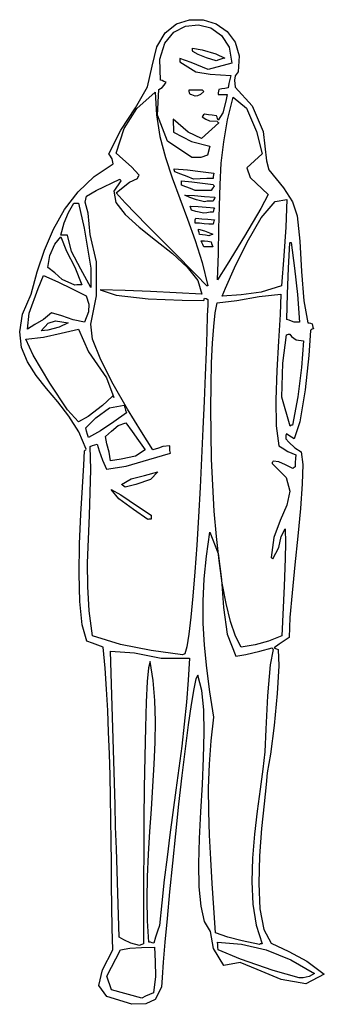
# Model space of a CAD drawing. Units: inches. Extents: x -393 to 138, y -882 to 833.
import ezdxf

# ---------------------------------------------------------------- set-up
doc = ezdxf.new("R2010")
doc.units = ezdxf.units.IN
doc.header["$MEASUREMENT"] = 0
doc.layers.add('freecads.com', color=7, linetype='Continuous')

msp = doc.modelspace()

# ---------------------------------------------------------------- linework, layer by layer
at = {"layer": 'freecads.com'}
for p, q in [((-139.1, 809.7), (-119.3, 825.3)), ((-119.3, 825.3), (-96.6, 832.7)), ((-103.8, 821.4), (-81.4, 823.8)), ((-96.6, 832.7), (-73, 832.6)), ((-81.4, 823.8), (-59.6, 818.3)), ((-73, 832.6), (-50.6, 825.6)), ((-50.6, 825.6), (-31.3, 812.4)), ((-153.9, 785.3), (-139.1, 809.7)), ((-139.8, 791.8), (-124.1, 810.8)), ((-124.1, 810.8), (-103.8, 821.4)), ((-59.6, 818.3), (-40.9, 805.2)), ((-31.3, 812.4), (-17.1, 793.6)), ((-148.5, 764.2), (-139.8, 791.8)), ((-40.9, 805.2), (-27.8, 784.8)), ((-17.1, 793.6), (-10.1, 769.9)), ((-161.8, 751.5), (-153.9, 785.3)), ((-91.8, 781.2), (-91.8, 783.1)), ((-91.8, 783.1), (-74.8, 780.1)), ((-91.6, 779.3), (-91.8, 781.2)), ((-90.9, 777.4), (-91.6, 779.3)), ((-81.7, 772.3), (-90.9, 777.4)), ((-67.5, 766.1), (-81.7, 772.3)), ((-74.8, 780.1), (-51, 773.3)), ((-51, 773.3), (-35.3, 765.9)), ((-27.8, 784.8), (-22.9, 757.2)), ((-147.4, 727.5), (-148.5, 764.2)), ((-94.1, 758), (-113.9, 764.9)), ((-113.9, 764.9), (-113.9, 763)), ((-113.9, 763), (-113.9, 761.1)), ((-113.9, 761.1), (-113.9, 759.1)), ((-113.9, 759.1), (-85.7, 741.9)), ((-64.3, 746.2), (-94.1, 758)), ((-50.6, 761.1), (-67.5, 766.1)), ((-22.9, 757.2), (-64.3, 746.2)), ((-45.8, 762.9), (-50.6, 761.1)), ((-40.8, 764.6), (-45.8, 762.9)), ((-35.3, 765.9), (-40.8, 764.6)), ((-10.1, 769.9), (-12.3, 741.9)), ((-169.9, 715.8), (-161.8, 751.5)), ((-85.7, 741.9), (-60.7, 737.8)), ((-60.7, 737.8), (-24.8, 735.2)), ((-12.3, 741.9), (-17.4, 734.9)), ((-144.5, 726.5), (-147.4, 727.5)), ((-141.4, 725.3), (-144.5, 726.5)), ((-137.8, 723.7), (-141.4, 725.3)), ((-140.9, 718.5), (-137.8, 723.7)), ((-28.3, 721.5), (-29.6, 714.1)), ((-26.7, 728.4), (-28.3, 721.5)), ((-24.8, 735.2), (-26.7, 728.4)), ((-17.4, 734.9), (-18.4, 727.1)), ((-18.4, 727.1), (-17.1, 715.1)), ((-191, 678.9), (-169.9, 715.8)), ((-188.7, 678), (-157, 706.4)), ((-157, 706.4), (-154.7, 667)), ((-152.4, 666.6), (-150.3, 711.2)), ((-150.3, 711.2), (-144.7, 714.5)), ((-144.7, 714.5), (-140.9, 718.5)), ((-97.3, 708.1), (-97.6, 710.3)), ((-97.6, 710.3), (-89.9, 710.3)), ((-96.6, 705.4), (-97.3, 708.1)), ((-95.7, 702.6), (-96.6, 705.4)), ((-89.9, 710.3), (-82.3, 710.3)), ((-82.3, 710.3), (-74.6, 710.3)), ((-71.7, 707.4), (-77.8, 702.4)), ((-74.6, 710.3), (-73.6, 709.3)), ((-73.6, 709.3), (-72.7, 708.4)), ((-72.7, 708.4), (-71.7, 707.4)), ((-46.5, 708.4), (-46.8, 705.5)), ((-46.8, 705.5), (-46.8, 702.6)), ((-45.9, 711.2), (-46.5, 708.4)), ((-40.8, 712.2), (-45.9, 711.2)), ((-35.3, 713.1), (-40.8, 712.2)), ((-29.6, 714.1), (-35.3, 713.1)), ((-17.1, 715.1), (12.4, 682.4)), ((-92.8, 701.6), (-95.7, 702.6)), ((-89.9, 700.7), (-92.8, 701.6)), ((-87.1, 699.7), (-89.9, 700.7)), ((-82.9, 700.2), (-87.1, 699.7)), ((-77.8, 702.4), (-82.9, 700.2)), ((-46.8, 702.6), (-42, 702.6)), ((-42, 702.6), (-36.9, 702.6)), ((-33.5, 690.5), (-39, 670.3)), ((-36.9, 702.6), (-31.5, 702.6)), ((-31.5, 702.6), (-33.5, 690.5)), ((-30.7, 658), (-20.9, 697.8)), ((-20.9, 697.8), (2.5, 678.8)), ((-216.5, 640.2), (-191, 678.9)), ((-210.6, 643.2), (-188.7, 678)), ((-39, 670.3), (-46.8, 657.6)), ((2.5, 678.8), (19.9, 637.9)), ((12.4, 682.4), (31.7, 637.8)), ((-154.7, 667), (-148.4, 629.3)), ((-135.4, 621.1), (-152.4, 666.6)), ((-99.2, 636.7), (-125.4, 659.5)), ((-125.4, 659.5), (-124.9, 636.9)), ((-45.9, 652.8), (-75.8, 625.8)), ((-73.6, 665.2), (-74.6, 663.3)), ((-74.6, 663.3), (-68.7, 659.2)), ((-72.4, 666.9), (-73.6, 665.2)), ((-70.8, 668.1), (-72.4, 666.9)), ((-64, 667.2), (-70.8, 668.1)), ((-68.7, 659.2), (-62.2, 656.6)), ((-57.1, 666.2), (-64, 667.2)), ((-62.2, 656.6), (-48.7, 655.7)), ((-49.7, 665.2), (-57.1, 666.2)), ((-48.7, 663), (-49.7, 665.2)), ((-47.8, 660.4), (-48.7, 663)), ((-48.7, 655.7), (-47.8, 654.7)), ((-46.8, 657.6), (-47.8, 660.4)), ((-47.8, 654.7), (-46.8, 653.7)), ((-46.8, 653.7), (-45.9, 652.8)), ((-37.3, 620.1), (-30.7, 658)), ((-237.5, 599.1), (-216.5, 640.2)), ((-225, 600.1), (-210.6, 643.2)), ((-124.9, 636.9), (-93.6, 620.4)), ((-75.8, 625.8), (-99.2, 636.7)), ((19.9, 637.9), (29.8, 599.1)), ((31.7, 637.8), (37.5, 586.7)), ((-148.4, 629.3), (-138.9, 592.8)), ((-92.8, 592.4), (-135.4, 621.1)), ((-93.6, 620.4), (-61.2, 612.5)), ((-41.4, 583), (-37.3, 620.1)), ((-61.2, 612.5), (-65.5, 596.7)), ((-235.5, 596.8), (-237.5, 599.1)), ((-231.8, 590.6), (-235.5, 596.8)), ((-229.8, 581.9), (-231.8, 590.6)), ((-213.3, 589.9), (-225, 600.1)), ((-197.8, 576.4), (-213.3, 589.9)), ((-138.9, 592.8), (-127.2, 557)), ((-76.9, 592.9), (-92.8, 592.4)), ((-65.5, 596.7), (-76.9, 592.9)), ((29.8, 599.1), (3, 574.6)), ((37.5, 586.7), (41.5, 571)), ((-263.1, 559.8), (-229.8, 581.9)), ((-184.8, 561.7), (-197.8, 576.4)), ((-123.4, 571.3), (-123.5, 573.2)), ((-123.5, 573.2), (-100.5, 571)), ((-123.2, 569.4), (-123.4, 571.3)), ((-122.5, 567.5), (-123.2, 569.4)), ((-111.9, 563.6), (-122.5, 567.5)), ((-100.5, 571), (-77.5, 568.4)), ((-77.5, 568.4), (-54.5, 565.6)), ((-43.7, 545.9), (-41.4, 583)), ((3, 574.6), (9.1, 557.9)), ((41.5, 571), (67, 539.7)), ((-291.2, 532.9), (-263.1, 559.8)), ((-259.4, 535.3), (-218.3, 555)), ((-216.4, 552.2), (-229, 533.8)), ((-218.3, 555), (-218.1, 554.1)), ((-218.1, 554.1), (-217.3, 553.1)), ((-217.3, 553.1), (-216.4, 552.2)), ((-212.8, 541.2), (-201.2, 549.7)), ((-201.2, 549.7), (-187.7, 556)), ((-187.7, 556), (-186.7, 557.9)), ((-186.7, 557.9), (-185.8, 559.8)), ((-185.8, 559.8), (-184.8, 561.7)), ((-127.2, 557), (-114, 521.4)), ((-101.1, 559.5), (-111.9, 563.6)), ((-111, 550), (-111, 552.2)), ((-111, 552.2), (-92.8, 550.2)), ((-111, 547.3), (-111, 550)), ((-89.9, 555), (-101.1, 559.5)), ((-92.8, 550.2), (-74.3, 548)), ((-78.4, 555.7), (-89.9, 555)), ((-66.9, 556), (-78.4, 555.7)), ((-55.4, 556), (-66.9, 556)), ((-55.2, 562.7), (-55.4, 559.5)), ((-55.4, 559.5), (-55.4, 556)), ((-54.5, 565.6), (-55.2, 562.7)), ((9.1, 557.9), (40.4, 528.2)), ((-314.5, 501.9), (-291.2, 532.9)), ((-276.7, 525.1), (-259.4, 535.3)), ((-229, 533.8), (-225.3, 514.1)), ((-225, 531.1), (-212.8, 541.2)), ((-111, 544.5), (-111, 547.3)), ((-103.3, 541.6), (-111, 544.5)), ((-95.4, 538.5), (-103.3, 541.6)), ((-87.1, 534.9), (-95.4, 538.5)), ((-78.1, 534.9), (-87.1, 534.9)), ((-68.8, 534.9), (-78.1, 534.9)), ((-74.3, 548), (-55.4, 545.5)), ((-59.3, 534.9), (-68.8, 534.9)), ((-57.4, 537.8), (-59.3, 534.9)), ((-55.4, 540.4), (-57.4, 537.8)), ((-55.4, 545.5), (-55.2, 544.5)), ((-53.5, 542.6), (-55.4, 540.4)), ((-55.2, 544.5), (-54.4, 543.5)), ((-54.4, 543.5), (-53.5, 542.6)), ((-44.8, 508), (-43.7, 545.9)), ((67, 539.7), (82.6, 515.7)), ((-278.6, 515.1), (-276.7, 525.1)), ((-273.6, 495.9), (-278.6, 515.1)), ((-209.2, 513.6), (-225, 531.1)), ((-114, 521.4), (-100.4, 485.3)), ((-96.1, 522.8), (-105.3, 527.2)), ((-105.3, 527.2), (-88, 526.3)), ((-84.4, 518.9), (-96.1, 522.8)), ((-88, 526.3), (-70.5, 525)), ((-70.8, 515.7), (-84.4, 518.9)), ((-65.9, 516.4), (-70.8, 515.7)), ((-70.5, 525), (-52.6, 523.4)), ((-60.9, 516.7), (-65.9, 516.4)), ((-55.4, 516.7), (-60.9, 516.7)), ((-54.5, 519.3), (-55.4, 516.7)), ((-53.5, 521.5), (-54.5, 519.3)), ((-52.6, 523.4), (-53.5, 521.5)), ((40.4, 528.2), (27.6, 504.1)), ((28.3, 487.4), (52.6, 516.1)), ((52.6, 516.1), (73, 519.6)), ((73, 519.6), (71.3, 471.4)), ((82.6, 515.7), (90.9, 491.2)), ((-333.7, 467.8), (-314.5, 501.9)), ((-307.7, 497), (-298.8, 512.9)), ((-298.8, 512.9), (-296, 512.9)), ((-296, 512.9), (-293.1, 512.9)), ((-293.1, 512.9), (-290.2, 512.9)), ((-290.2, 512.9), (-280.7, 469.5)), ((-225.3, 514.1), (-209.3, 493.1)), ((-171.3, 474.9), (-209.2, 513.6)), ((-93.5, 500.8), (-95.7, 508.1)), ((-95.7, 508.1), (-82, 507.1)), ((-86, 498.4), (-93.5, 500.8)), ((-71.7, 495.6), (-86, 498.4)), ((-82, 507.1), (-67.9, 506.2)), ((-67.9, 506.2), (-53.5, 505.2)), ((-55.4, 497.5), (-61.1, 497.3)), ((-55.2, 500.4), (-55.4, 497.5)), ((-54.4, 503), (-55.2, 500.4)), ((-53.5, 505.2), (-54.4, 503)), ((-45.5, 468.2), (-44.8, 508)), ((27.6, 504.1), (-1.2, 455.7)), ((-315.2, 478.9), (-307.7, 497)), ((-270.1, 458.3), (-273.6, 495.9)), ((-209.3, 493.1), (-184.9, 471.2)), ((-100.4, 485.3), (-87.1, 448.3)), ((-87.1, 478.4), (-87, 481.3)), ((-87, 481.3), (-86.8, 484.1)), ((-86.8, 484.1), (-86.1, 487)), ((-86.1, 487), (-75.5, 486)), ((-75.5, 486), (-64.7, 485.1)), ((-66.6, 496.5), (-71.7, 495.6)), ((-61.1, 497.3), (-66.6, 496.5)), ((-64.7, 485.1), (-53.5, 484.1)), ((-54.4, 481.9), (-55.2, 479.3)), ((-53.5, 484.1), (-54.4, 481.9)), ((3.5, 445), (28.3, 487.4)), ((90.9, 491.2), (95.4, 446.9)), ((-349.4, 431.3), (-333.7, 467.8)), ((-320.9, 457.3), (-315.2, 478.9)), ((-280.7, 469.5), (-269.1, 400)), ((-184.9, 471.2), (-156.1, 448.5)), ((-125.5, 428.8), (-171.3, 474.9)), ((-79.4, 478.1), (-87.1, 478.4)), ((-81, 464.9), (-81.3, 467.8)), ((-81.3, 467.8), (-70.6, 464.9)), ((-80.3, 461.8), (-81, 464.9)), ((-71.4, 477.4), (-79.4, 478.1)), ((-63.1, 476.5), (-71.4, 477.4)), ((-70.6, 464.9), (-56.5, 459.3)), ((-60.9, 476.5), (-63.1, 476.5)), ((-58.3, 476.5), (-60.9, 476.5)), ((-55.4, 476.5), (-58.3, 476.5)), ((-55.2, 479.3), (-55.4, 476.5)), ((-46.2, 425.7), (-45.5, 468.2)), ((71.3, 471.4), (67.6, 421.1)), ((-331.9, 441.6), (-320.9, 454.4)), ((-317, 457.3), (-320.9, 457.3)), ((-320.9, 454.4), (-311.4, 429.6)), ((-313.2, 457.3), (-317, 457.3)), ((-309.4, 457.3), (-313.2, 457.3)), ((-302.3, 429), (-309.4, 457.3)), ((-259.2, 411.2), (-270.1, 458.3)), ((-156.1, 448.5), (-126.8, 425.3)), ((-87.1, 448.3), (-75, 409.8)), ((-79.4, 458.3), (-80.3, 461.8)), ((-74.3, 458), (-79.4, 458.3)), ((-75.3, 444.6), (-76.5, 447.7)), ((-76.5, 447.7), (-70.8, 447.4)), ((-68.8, 457.3), (-74.3, 458)), ((-70.8, 447.4), (-65, 446.7)), ((-63.1, 456.3), (-68.8, 457.3)), ((-65, 446.7), (-59.3, 445.8)), ((-56.5, 459.3), (-63.1, 456.3)), ((-1.2, 455.7), (-31.2, 406.5)), ((95.4, 446.9), (98.6, 393.8)), ((-362.2, 393.3), (-349.4, 431.3)), ((-340.5, 421.9), (-331.9, 441.6)), ((-311.4, 429.6), (-296.5, 401.6)), ((-286.4, 398.4), (-302.3, 429)), ((-86, 388.9), (-125.5, 428.8)), ((-73.6, 441), (-75.3, 444.6)), ((-71.7, 437.2), (-73.6, 441)), ((-66.9, 437.2), (-71.7, 437.2)), ((-61.9, 437.2), (-66.9, 437.2)), ((-56.4, 437.2), (-61.9, 437.2)), ((-59.3, 445.8), (-58.3, 442.9)), ((-58.3, 442.9), (-57.4, 440)), ((-57.4, 440), (-56.4, 437.2)), ((-18.5, 400.4), (3.5, 445)), ((75.9, 399.8), (77.8, 443.9)), ((77.8, 443.9), (78.7, 444.6)), ((78.7, 444.6), (79.7, 444.8)), ((79.7, 444.8), (80.6, 444.8)), ((80.6, 444.8), (85.9, 399.9)), ((-343.9, 400.8), (-340.5, 421.9)), ((-126.8, 425.3), (-101, 401.8)), ((-47.8, 379.7), (-46.2, 425.7)), ((67.6, 421.1), (63.4, 369.1)), ((-331.9, 391.7), (-343.9, 400.8)), ((-296.5, 401.6), (-284.5, 371.1)), ((-269.1, 366.3), (-286.4, 398.4)), ((-269.1, 400), (-269.1, 366.3)), ((-258.9, 351.7), (-259.2, 411.2)), ((-101, 401.8), (-82.6, 378.2)), ((-75, 409.8), (-65, 369.1)), ((-31.2, 406.5), (-47.8, 379.7)), ((-34.1, 365.2), (-18.5, 400.4)), ((74.2, 355.4), (75.9, 399.8)), ((85.9, 399.9), (91.1, 354.1)), ((-372.6, 354.8), (-362.2, 393.3)), ((-360.9, 364.7), (-351.5, 387.3)), ((-351.5, 387.3), (-326.6, 375.8)), ((-319.1, 380.4), (-331.9, 391.7)), ((-296.9, 370.1), (-319.1, 380.4)), ((-66.9, 369.1), (-86, 388.9)), ((-82.6, 378.2), (-75.6, 354.8)), ((98.6, 393.8), (102.5, 342.8)), ((-376.4, 321.8), (-360.9, 364.7)), ((-326.6, 375.8), (-301.7, 364.1)), ((-301.7, 364.1), (-276.8, 351.9)), ((-293, 370.8), (-296.9, 370.1)), ((-289, 371), (-293, 370.8)), ((-284.5, 371.1), (-289, 371)), ((-208.8, 360.8), (-252.8, 362.4)), ((-252.8, 362.4), (-224.9, 352.6)), ((-164.6, 359), (-208.8, 360.8)), ((-66.6, 369.1), (-66.9, 369.1)), ((-65.9, 369.1), (-66.6, 369.1)), ((-65, 369.1), (-65.9, 369.1)), ((-40.1, 350.9), (-34.1, 365.2)), ((63.4, 369.1), (27.8, 357.8)), ((-387.9, 319.6), (-372.6, 354.8)), ((-276.8, 351.9), (-272.6, 337.2)), ((-269.1, 302.1), (-258.9, 351.7)), ((-224.9, 352.6), (-169.1, 346.7)), ((-169.1, 346.7), (-109.9, 344)), ((-120.1, 356.9), (-164.6, 359)), ((-75.6, 354.8), (-120.1, 356.9)), ((-109.9, 344), (-71.7, 343.3)), ((-71.7, 343.3), (-70.6, 347.4)), ((-70.6, 347.4), (-68, 346.8)), ((-68, 346.8), (-65, 345.2)), ((-65, 345.2), (-65.2, 335.8)), ((-48.7, 339.4), (-14.2, 343.8)), ((-7.1, 353.3), (-40.1, 350.9)), ((-14.2, 343.8), (24.7, 350.4)), ((27.8, 357.8), (-7.1, 353.3)), ((24.7, 350.4), (62.4, 354.8)), ((62.4, 354.8), (61.2, 319.1)), ((73, 310.7), (74.2, 355.4)), ((91.1, 354.1), (95, 305.9)), ((-272.6, 337.2), (-273, 323.8)), ((-65.2, 335.8), (-65.8, 316.6)), ((-51.9, 322.2), (-48.7, 339.4)), ((102.5, 342.8), (109.4, 304.9)), ((-392.9, 288.9), (-387.9, 319.6)), ((-379.3, 293.4), (-376.4, 321.8)), ((-351.5, 310.7), (-366.3, 301.7)), ((-337.2, 322.2), (-351.5, 310.7)), ((-319.5, 317.1), (-337.2, 322.2)), ((-299.9, 309.7), (-319.5, 317.1)), ((-279.7, 305.9), (-299.9, 309.7)), ((-273, 323.8), (-279.7, 305.9)), ((-65.8, 316.6), (-66.7, 289.1)), ((-54.6, 298.5), (-51.9, 322.2)), ((61.2, 319.1), (58.5, 273)), ((76.8, 309.4), (73, 310.7)), ((80.9, 307.8), (76.8, 309.4)), ((-366.3, 301.7), (-379.3, 293.4)), ((-355.4, 290.6), (-343.2, 304.1)), ((-343.8, 291.9), (-355.4, 290.6)), ((-323.8, 297.2), (-343.8, 291.9)), ((-343.2, 304.1), (-330.2, 308)), ((-330.2, 308), (-308.4, 304.9)), ((-308.4, 304.9), (-323.8, 297.2)), ((-320.4, 286.8), (-290.2, 293.4)), ((-290.2, 293.4), (-272.8, 254.3)), ((-266, 276.4), (-269.1, 302.1)), ((-56.8, 269.1), (-54.6, 298.5)), ((85.4, 305.9), (80.9, 307.8)), ((88.3, 305.9), (85.4, 305.9)), ((91.5, 305.9), (88.3, 305.9)), ((95, 305.9), (91.5, 305.9)), ((109.4, 304.9), (111.6, 304.6)), ((111.6, 304.6), (114.2, 303.9)), ((114.2, 303.9), (117.1, 303)), ((115.4, 292.5), (114.2, 291.5)), ((117.1, 293.4), (115.4, 292.5)), ((117.1, 303), (117.3, 300.1)), ((119, 294.4), (117.1, 293.4)), ((117.3, 300.1), (118, 297.3)), ((118, 297.3), (119, 294.4)), ((-389.5, 261.5), (-392.9, 288.9)), ((-382.2, 276.2), (-351.3, 279.6)), ((-369.4, 248.1), (-382.2, 276.2)), ((-351.3, 279.6), (-320.4, 286.8)), ((-251.7, 240.1), (-266, 276.4)), ((-66.7, 289.1), (-67.9, 254.4)), ((65.7, 234.5), (72, 283.9)), ((72, 283.9), (73.9, 284.5)), ((73.9, 284.5), (75.8, 284.8)), ((75.8, 284.8), (77.8, 284.8)), ((77.8, 284.8), (81.2, 280.8)), ((81.2, 280.8), (89.3, 274.8)), ((89.3, 274.8), (101.7, 273.3)), ((114.2, 291.5), (111.4, 248)), ((-379.3, 236.6), (-389.5, 261.5)), ((-58.4, 235), (-56.8, 269.1)), ((58.5, 273), (55.5, 221.8)), ((101.7, 273.3), (98.5, 226.8)), ((-340.5, 199.3), (-369.4, 248.1)), ((-272.8, 254.3), (-241.8, 208.6)), ((-67.9, 254.4), (-69.5, 213.7)), ((111.4, 248), (104.5, 187.8)), ((-364.2, 213.2), (-379.3, 236.6)), ((-230.1, 197.8), (-251.7, 240.1)), ((-59.4, 196.8), (-58.4, 235)), ((64, 175.4), (65.7, 234.5)), ((98.5, 226.8), (92.2, 175.8)), ((-346, 190.3), (-364.2, 213.2)), ((-241.8, 208.6), (-228.9, 174.6)), ((-69.5, 213.7), (-71.3, 168.5)), ((55.5, 221.8), (53.6, 170.8)), ((-326.3, 166.9), (-346, 190.3)), ((-309.4, 153), (-340.5, 199.3)), ((-205.1, 154.5), (-230.1, 197.8)), ((-59.8, 155.6), (-59.4, 196.8)), ((-231.8, 176.5), (-248.4, 160.4)), ((-230.8, 176.2), (-231.8, 176.5)), ((-229.8, 175.5), (-230.8, 176.2)), ((-228.9, 174.6), (-229.8, 175.5)), ((78.7, 124.8), (64, 175.4)), ((92.2, 175.8), (82.6, 126.7)), ((104.5, 187.8), (95.2, 132.2)), ((-307.1, 142.2), (-326.3, 166.9)), ((-248.4, 160.4), (-273.6, 141.5)), ((-259.9, 139.3), (-236.2, 156.5)), ((-236.2, 156.5), (-210.7, 161.2)), ((-210.7, 161.2), (-209.7, 157.1)), ((-209.7, 157.1), (-208.5, 152.5)), ((-180.7, 114.8), (-205.1, 154.5)), ((-71.3, 168.5), (-73.5, 119.9)), ((-59.4, 112.1), (-59.8, 155.6)), ((53.6, 170.8), (54.2, 125.2)), ((-290.2, 132.4), (-309.4, 153)), ((-290, 115), (-307.1, 142.2)), ((-273.6, 141.5), (-290.2, 132.4)), ((-277.7, 121.9), (-259.9, 139.3)), ((-206.8, 147.8), (-228.7, 132.3)), ((-208.5, 152.5), (-206.8, 147.8)), ((-276.5, 116.2), (-277.7, 121.9)), ((-228.7, 132.3), (-251.8, 116.3)), ((-233, 116.2), (-221.2, 126)), ((-221.2, 126), (-207.8, 130.5)), ((-207.8, 130.5), (-197, 115.2)), ((54.2, 125.2), (58.6, 90.3)), ((79.7, 125.7), (78.7, 124.8)), ((80.9, 126.4), (79.7, 125.7)), ((82.6, 126.7), (80.9, 126.4)), ((95.2, 132.2), (85.4, 102.7)), ((-276.8, 84.5), (-290, 115)), ((-274.8, 110.4), (-276.5, 116.2)), ((-273, 104.7), (-274.8, 110.4)), ((-251.8, 116.3), (-273, 104.7)), ((-243.3, 106.6), (-233, 116.2)), ((-241, 94.2), (-243.3, 106.6)), ((-197, 115.2), (-185.7, 99.6)), ((-160.8, 83.6), (-180.7, 114.8)), ((-73.5, 119.9), (-75.8, 69.2)), ((-58.3, 67.2), (-59.4, 112.1)), ((71.3, 108.5), (71.1, 105.6)), ((71.1, 105.6), (71.1, 102.7)), ((72, 111.4), (71.3, 108.5)), ((76.1, 108.5), (72, 111.4)), ((80.7, 105.6), (76.1, 108.5)), ((85.4, 102.7), (80.7, 105.6)), ((-270.1, 89.3), (-266.2, 91)), ((-269.1, 49.4), (-270.1, 89.3)), ((-266.2, 91), (-262.1, 92.2)), ((-262.1, 92.2), (-257.6, 93.2)), ((-257.6, 93.2), (-254.3, 81.6)), ((-236.9, 79.4), (-241, 94.2)), ((-185.7, 99.6), (-174.3, 83.6)), ((-151.2, 86.2), (-160.8, 83.6)), ((-143.3, 89), (-151.2, 86.2)), ((-131.1, 90.3), (-143.3, 89)), ((-131.1, 86.4), (-131.1, 90.3)), ((-130.9, 82.3), (-131.1, 86.4)), ((58.6, 90.3), (64.6, 86.7)), ((64.6, 86.7), (74.6, 80.4)), ((71.1, 102.7), (76.3, 97)), ((76.3, 97), (86.9, 86.8)), ((86.9, 86.8), (97.9, 79.7)), ((-280.9, 56.5), (-279.7, 81.7)), ((-279.7, 81.7), (-278.7, 82.6)), ((-278.7, 82.6), (-277.7, 83.6)), ((-277.7, 83.6), (-276.8, 84.5)), ((-254.3, 81.6), (-248.5, 65.5)), ((-234.6, 64.4), (-236.9, 79.4)), ((-191, 72.4), (-216, 67.3)), ((-174.3, 83.6), (-191, 72.4)), ((-167.7, 66.8), (-130.2, 77.8)), ((-130.2, 77.8), (-130.9, 82.3)), ((-75.8, 69.2), (-78.4, 17.7)), ((74.6, 80.4), (88.3, 75)), ((88.3, 75), (87.6, 68.2)), ((97.9, 79.7), (100.6, 58)), ((-283.4, 18.4), (-280.9, 56.5)), ((-248.5, 65.5), (-241.3, 50)), ((-241.3, 50), (-207, 55.3)), ((-216, 67.3), (-234.6, 64.4)), ((-207, 55.3), (-167.7, 66.8)), ((-56.4, 21.8), (-58.3, 67.2)), ((47.4, 61.3), (47.1, 59.6)), ((47.1, 59.6), (71.6, 35.1)), ((48.1, 62.5), (47.4, 61.3)), ((49, 63.5), (48.1, 62.5)), ((59, 62.8), (49, 63.5)), ((70.3, 57.4), (59, 62.8)), ((83.5, 51), (70.3, 57.4)), ((84.5, 52), (83.5, 51)), ((85.7, 52.9), (84.5, 52)), ((87.3, 53.9), (85.7, 52.9)), ((87.4, 61.3), (87.3, 53.9)), ((87.6, 68.2), (87.4, 61.3)), ((100.6, 58), (99.8, 24)), ((-269.8, 9.3), (-269.1, 49.4)), ((-198.4, 32.8), (-175.6, 38.9)), ((-175.6, 38.9), (-152.2, 45.2)), ((-152.2, 45.2), (-165, 31.9)), ((71.6, 35.1), (78.1, 11.4)), ((-286.2, -28.6), (-283.4, 18.4)), ((-215.5, 23.2), (-198.4, 32.8)), ((-213.5, 22), (-215.5, 23.2)), ((-211.3, 20.3), (-213.5, 22)), ((-208.8, 18.4), (-211.3, 20.3)), ((-190.3, 22.8), (-208.8, 18.4)), ((-165, 31.9), (-190.3, 22.8)), ((-78.4, 17.7), (-81.3, -33.4)), ((-53.7, -23.4), (-56.4, 21.8)), ((99.8, 24), (96.7, -18.8)), ((-271.4, -31.1), (-269.8, 9.3)), ((-220, -1.6), (-233.7, 14.6)), ((-233.7, 14.6), (-216.6, 5)), ((-216.6, 5), (-187.8, -14.5)), ((78.1, 11.4), (72.7, -13)), ((-194.6, -20.6), (-220, -1.6)), ((-187.8, -14.5), (-163.7, -30.5)), ((72.7, -13), (61.4, -39.4)), ((-288.5, -80.2), (-286.2, -28.6)), ((-273.2, -71.9), (-271.4, -31.1)), ((-169.5, -38.1), (-194.6, -20.6)), ((-163.7, -30.5), (-163.7, -32.4)), ((-163.7, -32.4), (-163.7, -34.6)), ((-81.3, -33.4), (-84.3, -82.7)), ((-50, -67.4), (-53.7, -23.4)), ((96.7, -18.8), (92, -67)), ((-167.5, -37.4), (-169.5, -38.1)), ((-165.6, -37.2), (-167.5, -37.4)), ((-163.7, -37.2), (-165.6, -37.2)), ((-163.7, -34.6), (-163.7, -37.2)), ((61.4, -39.4), (50.2, -69.3)), ((-67.5, -101.5), (-61.2, -60.2)), ((-61.2, -60.2), (-47, -96.9)), ((-45.4, -109.5), (-50, -67.4)), ((58.9, -86.8), (63.1, -67.4)), ((63.1, -67.4), (70.1, -54.4)), ((70.1, -54.4), (70.5, -78.3)), ((92, -67), (86.8, -117)), ((-289.5, -132.3), (-288.5, -80.2)), ((-274.4, -113.1), (-273.2, -71.9)), ((-84.3, -82.7), (-87.4, -129.1)), ((50.2, -69.3), (45.2, -104.2)), ((70.5, -78.3), (70.1, -105.7)), ((-71.5, -141.2), (-67.5, -101.5)), ((-47, -96.9), (-41.1, -142.5)), ((48.1, -106.2), (58.9, -86.8)), ((-274.1, -154.8), (-274.4, -113.1)), ((-39.8, -148.7), (-45.4, -109.5)), ((45.2, -104.2), (46.1, -104.5)), ((46.1, -104.5), (47.1, -105.2)), ((47.1, -105.2), (48.1, -106.2)), ((70.1, -105.7), (68.2, -153.9)), ((86.8, -117), (81.9, -165.4)), ((-288.3, -180.7), (-289.5, -132.3)), ((-87.4, -129.1), (-90.8, -171.3)), ((-73.2, -179.9), (-71.5, -141.2)), ((-41.1, -142.5), (-37.7, -191.3)), ((-33.2, -184.3), (-39.8, -148.7)), ((68.2, -153.9), (64.3, -240.3)), ((-271.7, -197.2), (-274.1, -154.8)), ((-90.8, -171.3), (-94.3, -207.9)), ((81.9, -165.4), (78.2, -208.6)), ((-284, -221.3), (-288.3, -180.7)), ((-72.9, -218.3), (-73.2, -179.9)), ((-25.5, -215.3), (-33.2, -184.3)), ((-266.2, -240.3), (-271.7, -197.2)), ((-37.7, -191.3), (-31.2, -237.6)), ((-275.8, -249.9), (-284, -221.3)), ((-94.3, -207.9), (-97.8, -237.7)), ((-70.7, -257), (-72.9, -218.3)), ((-16.6, -241), (-25.5, -215.3)), ((78.2, -208.6), (76.8, -243.2)), ((-97.8, -237.7), (-101.5, -259.5)), ((-31.2, -237.6), (-16.1, -275.8)), ((-266.2, -253.1), (-275.8, -249.9)), ((-217.4, -255.6), (-266.2, -240.3)), ((-256.7, -256.6), (-266.2, -253.1)), ((-247.1, -260.4), (-256.7, -256.6)), ((-163.7, -266.2), (-217.4, -255.6)), ((-66.8, -296.8), (-70.7, -257)), ((-6.6, -260.4), (-16.6, -241)), ((17.8, -256.3), (-6.6, -260.4)), ((40.6, -249.6), (17.8, -256.3)), ((64.3, -240.3), (40.6, -249.6)), ((59.6, -255), (50.9, -261.4)), ((68.2, -249), (59.6, -255)), ((76.8, -243.2), (68.2, -249)), ((-244.1, -296.8), (-247.1, -260.4)), ((-234.6, -267.1), (-192.7, -270.4)), ((-233.5, -305.4), (-234.6, -267.1)), ((-192.7, -270.4), (-146.3, -279.6)), ((-109.1, -273.8), (-163.7, -266.2)), ((-105.3, -272), (-109.1, -273.8)), ((-101.5, -259.5), (-105.3, -272)), ((-16.1, -275.8), (1.3, -273.1)), ((1.3, -273.1), (25.8, -267.2)), ((25.8, -267.2), (47.1, -261.4)), ((49, -264.3), (43.7, -291.2)), ((47.1, -261.4), (47.4, -262.4)), ((47.4, -262.4), (48.1, -263.3)), ((48.1, -263.3), (49, -264.3)), ((50.9, -261.4), (52.9, -262.4)), ((52.9, -262.4), (55, -263.3)), ((55, -263.3), (57.6, -264.3)), ((57.6, -264.3), (58.7, -293)), ((-165.6, -285.3), (-168.3, -296)), ((-160.5, -318.3), (-165.6, -285.3)), ((-146.3, -279.6), (-96.6, -279.6)), ((-96.6, -279.6), (-99, -317.9)), ((43.7, -291.2), (39.3, -345.1)), ((-241.6, -333.6), (-244.1, -296.8)), ((-232.4, -343.7), (-233.5, -305.4)), ((-168.3, -296), (-170.5, -320.3)), ((-61.4, -338.3), (-66.8, -296.8)), ((58.7, -293), (55.9, -341.2)), ((-170.5, -320.3), (-172.3, -356)), ((-157.5, -352.9), (-160.5, -318.3)), ((-99, -317.9), (-102.2, -356.2)), ((-85.6, -315.5), (-89.6, -333)), ((-82.3, -309.3), (-85.6, -315.5)), ((-75.5, -335.7), (-82.3, -309.3)), ((-239.5, -370.7), (-241.6, -333.6)), ((-89.6, -333), (-94.2, -360.3)), ((-72.1, -369.5), (-75.5, -335.7)), ((-54.5, -382.1), (-61.4, -338.3)), ((55.9, -341.2), (50.6, -396.5)), ((-231.3, -381.9), (-232.4, -343.7)), ((-172.3, -356), (-173.7, -400.3)), ((-156.4, -388.9), (-157.5, -352.9)), ((-102.2, -356.2), (-106.1, -394.4)), ((39.3, -345.1), (36.2, -403.2)), ((-237.8, -408.2), (-239.5, -370.7)), ((-94.2, -360.3), (-99.2, -395.6)), ((-71.3, -409.3), (-72.1, -369.5)), ((-230.2, -420.2), (-231.3, -381.9)), ((-156.8, -426.1), (-156.4, -388.9)), ((-106.1, -394.4), (-110.5, -432.7)), ((-59.4, -423.2), (-54.5, -382.1)), ((-236.5, -445.9), (-237.8, -408.2)), ((-173.7, -400.3), (-174.9, -450.9)), ((-99.2, -395.6), (-104.6, -437.4)), ((-72.3, -453.2), (-71.3, -409.3)), ((36.2, -403.2), (34.6, -442.5)), ((50.6, -396.5), (44.3, -446.5)), ((-229, -458.5), (-230.2, -420.2)), ((-158.3, -464.2), (-156.8, -426.1)), ((-62.3, -464.3), (-59.4, -423.2)), ((-235.4, -483.8), (-236.5, -445.9)), ((-110.5, -432.7), (-115.4, -471.1)), ((-104.6, -437.4), (-110.2, -484)), ((34.6, -442.5), (31.1, -472.7)), ((-227.9, -496.8), (-229, -458.5)), ((-174.9, -450.9), (-175.7, -505.2)), ((-74.4, -499.6), (-72.3, -453.2)), ((44.3, -446.5), (38.5, -478.9)), ((-160.6, -502.9), (-158.3, -464.2)), ((-115.4, -471.1), (-120.5, -509.6)), ((-63.5, -505.3), (-62.3, -464.3)), ((31.1, -472.7), (26.3, -507.6)), ((38.5, -478.9), (36.7, -499.5)), ((-234.6, -521.8), (-235.4, -483.8)), ((-226.7, -535.1), (-227.9, -496.8)), ((-110.2, -484), (-115.8, -533.8)), ((-175.7, -505.2), (-176.3, -560.7)), ((-163.3, -542.2), (-160.6, -502.9)), ((-120.5, -509.6), (-125.7, -548.2)), ((-77, -547), (-74.4, -499.6)), ((-63.3, -546.4), (-63.5, -505.3)), ((26.3, -507.6), (21, -545.8)), ((36.7, -499.5), (33.1, -533.4)), ((-234, -559.9), (-234.6, -521.8)), ((-225.6, -573.4), (-226.7, -535.1)), ((-166, -581.6), (-163.3, -542.2)), ((-125.7, -548.2), (-131, -587.1)), ((-115.8, -533.8), (-121.3, -585.2)), ((-79.2, -593.5), (-77, -547)), ((-61.9, -587.8), (-63.3, -546.4)), ((21, -545.8), (16.2, -586.2)), ((33.1, -533.4), (28.8, -576.3)), ((-233.5, -598.1), (-234, -559.9)), ((-176.3, -560.7), (-176.7, -614.8)), ((-224.4, -611.8), (-225.6, -573.4)), ((-168.4, -621.1), (-166, -581.6)), ((28.8, -576.3), (25.3, -623.9)), ((-233, -636.2), (-233.5, -598.1)), ((-131, -587.1), (-136.1, -626.2)), ((-121.3, -585.2), (-126.6, -636.5)), ((-80.4, -637.5), (-79.2, -593.5)), ((-59.8, -629.5), (-61.9, -587.8)), ((16.2, -586.2), (12.8, -627.5)), ((-223.1, -650.1), (-224.4, -611.8)), ((-176.7, -614.8), (-177, -665)), ((-170.2, -660.3), (-168.4, -621.1)), ((-136.1, -626.2), (-141, -665.6)), ((-57.2, -671.7), (-59.8, -629.5)), ((12.8, -627.5), (11.5, -668.5)), ((25.3, -623.9), (23.9, -671.9)), ((-232.6, -674.3), (-233, -636.2)), ((-221.9, -688.5), (-223.1, -650.1)), ((-126.6, -636.5), (-131.5, -686.2)), ((-79.8, -677.5), (-80.4, -637.5)), ((-177, -665), (-177.1, -708.9)), ((-170.8, -699), (-170.2, -660.3)), ((-141, -665.6), (-145.4, -705.3)), ((11.5, -668.5), (13.3, -707.9)), ((-232.1, -712.2), (-232.6, -674.3)), ((-76.8, -711.6), (-79.8, -677.5)), ((-54.3, -714.4), (-57.2, -671.7)), ((23.9, -671.9), (25.8, -716.1)), ((-220.6, -727), (-221.9, -688.5)), ((-170.1, -737), (-170.8, -699)), ((-131.5, -686.2), (-135.8, -732.6)), ((-231.5, -750), (-232.1, -712.2)), ((-177.1, -708.9), (-177.1, -743.8)), ((-145.4, -705.3), (-149.3, -745.3)), ((-70.5, -738.3), (-76.8, -711.6)), ((-51.6, -757.8), (-54.3, -714.4)), ((13.3, -707.9), (19.2, -744.5)), ((25.8, -716.1), (32.5, -752.2)), ((-219.3, -765.4), (-220.6, -727)), ((-167.5, -774.1), (-170.1, -737)), ((-135.8, -732.6), (-139.6, -774)), ((-230.8, -787.5), (-231.5, -750)), ((-177.1, -743.8), (-177.1, -767.3)), ((-149.3, -745.3), (-152.9, -755.2)), ((-60.2, -755.8), (-70.5, -738.3)), ((19.2, -744.5), (29.8, -776.9)), ((32.5, -752.2), (45.2, -776)), ((-211.4, -770.2), (-219.3, -765.4)), ((-199.4, -775.7), (-211.4, -770.2)), ((-177.1, -767.3), (-177.1, -776.9)), ((-156, -765.5), (-158.9, -776)), ((-152.9, -755.2), (-156, -765.5)), ((-55.1, -785.3), (-60.2, -755.8)), ((-29.8, -765.1), (-51.6, -757.8)), ((-5, -771.8), (-29.8, -765.1)), ((-248.7, -822.5), (-230.8, -787.5)), ((-240.7, -833.2), (-217.4, -787.5)), ((-217.4, -787.5), (-201.1, -784.5)), ((-201.1, -784.5), (-180.6, -783.1)), ((-183.8, -779.8), (-199.4, -775.7)), ((-181.9, -778.8), (-183.8, -779.8)), ((-179.7, -777.9), (-181.9, -778.8)), ((-180.6, -783.1), (-158, -782.7)), ((-177.1, -776.9), (-179.7, -777.9)), ((-164.7, -774.3), (-167.5, -774.1)), ((-161.8, -775), (-164.7, -774.3)), ((-158.9, -776), (-161.8, -775)), ((-158, -782.7), (-156.5, -807.6)), ((-139.6, -774), (-142.5, -809)), ((-37.2, -814.6), (-55.1, -785.3)), ((-47.7, -778.2), (-47.8, -774.1)), ((-47.8, -774.1), (-6.2, -777.5)), ((-47.5, -782.7), (-47.7, -778.2)), ((-46.8, -787.5), (-47.5, -782.7)), ((-7.7, -803.8), (-46.8, -787.5)), ((-6.2, -777.5), (36.9, -787.7)), ((25.1, -777.9), (-5, -771.8)), ((26.3, -777.2), (25.1, -777.9)), ((28, -777), (26.3, -777.2)), ((29.8, -776.9), (28, -777)), ((36.9, -787.7), (79.8, -804.8)), ((45.2, -776), (76.3, -790.5)), ((49.2, -823.2), (-7.7, -803.8)), ((76.3, -790.5), (107.6, -807.4)), ((79.8, -804.8), (120.9, -828.7)), ((-255, -849.3), (-248.7, -822.5)), ((-156.5, -807.6), (-156.2, -834.1)), ((-142.5, -809), (-144.5, -835.7)), ((-8.5, -809.5), (-37.2, -814.6)), ((21, -821.5), (-8.5, -809.5)), ((63, -839), (21, -821.5)), ((107.6, -807.4), (138.1, -829.6)), ((-232.7, -857.4), (-240.7, -833.2)), ((-156.2, -834.1), (-159.9, -862.2)), ((-144.5, -835.7), (-145.5, -852.6)), ((94.1, -836.3), (49.2, -823.2)), ((105.9, -846.7), (63, -839)), ((101, -836.1), (94.1, -836.3)), ((112, -834.1), (101, -836.1)), ((138.1, -829.6), (105.9, -846.7)), ((120.9, -828.7), (112, -834.1)), ((-240.8, -868.9), (-255, -849.3)), ((-180, -871.8), (-232.7, -857.4)), ((-145.5, -852.6), (-156.8, -874)), ((-197.3, -882.3), (-240.8, -868.9)), ((-173.3, -868.2), (-180, -871.8)), ((-166.6, -865.1), (-173.3, -868.2)), ((-156.8, -874), (-173.2, -881.5)), ((-159.9, -862.2), (-166.6, -865.1)), ((-173.2, -881.5), (-197.3, -882.3))]:
    msp.add_line(p, q, dxfattribs=at)

doc.saveas('drawing.dxf')
